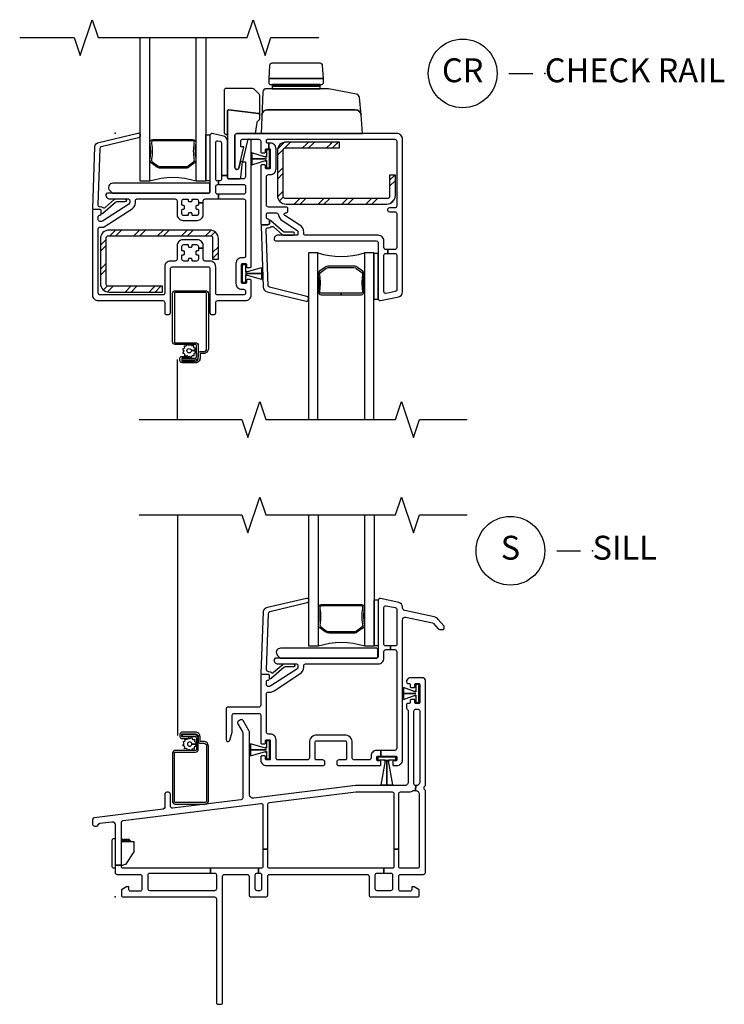
# Model space of a CAD drawing. Units: inches. Extents: x 1 to 200, y 1 to 98.
# Drawn here: x 3 to 10, y 72 to 82 of the extents above; entities that cross this region are included whole.
import ezdxf

# ---------------------------------------------------------------- set-up
doc = ezdxf.new("R2010")
doc.units = ezdxf.units.IN
doc.header["$MEASUREMENT"] = 0
for name, color, linetype in [('ZP-ANNO-MARK', 9, 'Continuous'), ('ZP-ANNO-TITL', 44, 'Continuous'), ('ZP-SECT-ALUM', 63, 'Continuous'), ('ZP-SECT-GLAS', 153, 'Continuous'), ('ZP-SECT-HDWR', 53, 'Continuous'), ('ZP-SECT-REIN', 14, 'Continuous'), ('ZP-SECT-RNHA', 101, 'Continuous'), ('ZP-SECT-SCRN', 234, 'Screen'), ('ZP-SECT-SEAL', 8, 'Continuous'), ('ZP-SECT-VINL', 130, 'Continuous'), ('ZP-SECT-WSTP', 40, 'Continuous')]:
    doc.layers.add(name, color=color, linetype=linetype)
doc.layers.add('ZP-ANNO-NPLT', color=7, linetype='Continuous', plot=False)
doc.styles.get("Standard").update_dxf_attribs({"font": 'arial.ttf'})
doc.linetypes.add('Screen', pattern='A,0.0625,-0.09375,[133,ltypeshp.shx,S=0.0375,R=0,X=-0.0625,Y=0],-0.0625,0.03125', length=0.25)

# ---------------------------------------------------------------- blocks, each defined once
blk = doc.blocks.new('CS V250 SH BF (11-16 IG) CR')
at = {"layer": 'ZP-SECT-RNHA'}
h = blk.add_hatch(dxfattribs=at)
h.set_pattern_fill('STEEL HATCH 2', color=256, scale=0.5, style=0, pattern_type=2)
h.set_pattern_definition([(45, (2.8199, -0.6115), (0, 0.5), [0.35214, -0.35497]), (45, (2.5699, -0.6115), (0, 0.5), [0.70569, -0.00141]), (90, (2.8194, -0.362), (-0.5, 0), [0, -0.5]), (45, (2.5699, -0.3615), (0, 0.5), [0.35285, -0.35426]), (45, (2.7574, -0.6115), (0, 0.5), [0.44053, -0.26658]), (45, (2.5699, -0.549), (0, 0.5), [0.6173, -0.0898]), (45, (2.5699, -0.299), (0, 0.5), [0.26446, -0.44265]), (45, (3.0074, -0.6115), (0, 0.5), [0.08697, -0.62013])])
edge = h.paths.add_edge_path()
edge.add_line((2.935, -0.654), (2.935, -0.44))
edge.add_line((2.935, -0.44), (2.875, -0.44))
edge.add_line((2.875, -0.44), (2.875, -0.664))
edge.add_arc((2.855, -0.664), 0.02, -90, 0, ccw=False)
edge.add_line((2.855, -0.684), (1.78, -0.684))
edge.add_arc((1.78, -0.664), 0.02, 180, 270, ccw=False)
edge.add_line((1.76, -0.664), (1.76, -0.175))
edge.add_arc((1.78, -0.175), 0.02, 90, 180, ccw=False)
edge.add_line((1.78, -0.155), (2.35, -0.155))
edge.add_line((2.35, -0.155), (2.35, -0.095))
edge.add_line((2.35, -0.095), (1.79, -0.095))
edge.add_arc((1.79, -0.185), 0.09, 90, 180)
edge.add_line((1.7, -0.185), (1.7, -0.654))
edge.add_arc((1.79, -0.654), 0.09, 180, 270)
edge.add_line((1.79, -0.744), (2.845, -0.744))
edge.add_arc((2.845, -0.654), 0.09, 270, 360)
h = blk.add_hatch(dxfattribs=at)
h.set_pattern_fill('STEEL HATCH 2', color=256, scale=0.5, style=0, pattern_type=2)
h.set_pattern_definition([(45, (0.6463, -1.43706), (0, 0.5), [0.35214, -0.35497]), (45, (0.3963, -1.43706), (0, 0.5), [0.7057, -0.00141]), (90, (0.6458, -1.18756), (-0.5, 0), [0, -0.5]), (45, (0.3963, -1.18706), (0, 0.5), [0.35285, -0.35426]), (45, (0.5838, -1.43706), (0, 0.5), [0.44053, -0.26658]), (45, (0.3963, -1.37456), (0, 0.5), [0.6173, -0.0898]), (45, (0.3963, -1.12456), (0, 0.5), [0.26446, -0.44265]), (45, (0.8338, -1.43706), (0, 0.5), [0.08697, -0.62013])])
edge = h.paths.add_edge_path()
edge.add_line((0.991, -1.016), (-0.064, -1.016))
edge.add_arc((-0.064, -1.106), 0.09, 90, 180)
edge.add_line((-0.154, -1.106), (-0.154, -1.575))
edge.add_arc((-0.064, -1.575), 0.09, 180, 270)
edge.add_line((-0.064, -1.665), (0.496, -1.665))
edge.add_line((0.496, -1.665), (0.496, -1.605))
edge.add_line((0.496, -1.605), (-0.074, -1.605))
edge.add_arc((-0.074, -1.585), 0.02, 180, 270, ccw=False)
edge.add_line((-0.094, -1.585), (-0.094, -1.096))
edge.add_arc((-0.074, -1.096), 0.02, 90, 180, ccw=False)
edge.add_line((-0.074, -1.076), (1.001, -1.076))
edge.add_arc((1.001, -1.096), 0.02, 0, 90, ccw=False)
edge.add_line((1.021, -1.096), (1.021, -1.32))
edge.add_line((1.021, -1.32), (1.081, -1.32))
edge.add_line((1.081, -1.32), (1.081, -1.106))
edge.add_arc((0.991, -1.106), 0.09, 360, 450)
at = {"layer": 'ZP-ANNO-NPLT'}
blk.add_point((0, 0), dxfattribs=at)
at = {"layer": 'ZP-SECT-ALUM'}
for points in [[(0.829, -0.11), (0.829, -0.102, 0.495094), (0.815, -0.083), (0.605, -0.083), (0.605, -0.067), (0.815, -0.067, -0.495094), (0.845, -0.106, 0.085608), (0.844, -0.267, -0.267196), (0.832, -0.312), (0.776, -0.353, -0.198912), (0.743, -0.367), (0.477, -0.367, -0.159288), (0.434, -0.353), (0.378, -0.312, -0.267196), (0.366, -0.267, 0.085608), (0.365, -0.106, -0.495094), (0.395, -0.067), (0.605, -0.067), (0.605, -0.083), (0.395, -0.083, 0.495094), (0.381, -0.102), (0.381, -0.11, -0.085608), (0.381, -0.271, 0.267442), (0.389, -0.301), (0.446, -0.342, 0.144137), (0.477, -0.351), (0.743, -0.351, 0.198912), (0.764, -0.342), (0.821, -0.301, 0.267385), (0.829, -0.271, -0.085608)], [(2.591, -1.65), (2.591, -1.658, -0.495094), (2.577, -1.677), (2.367, -1.677), (2.367, -1.693), (2.577, -1.693, 0.495094), (2.607, -1.654, -0.085608), (2.606, -1.493, 0.267196), (2.594, -1.448), (2.538, -1.407, 0.198912), (2.505, -1.393), (2.239, -1.393, 0.159288), (2.196, -1.407), (2.14, -1.448, 0.267196), (2.128, -1.493, -0.085608), (2.127, -1.654, 0.495094), (2.157, -1.693), (2.367, -1.693), (2.367, -1.677), (2.157, -1.677, -0.495094), (2.143, -1.658), (2.143, -1.65, 0.085608), (2.143, -1.489, -0.267442), (2.151, -1.459), (2.208, -1.418, -0.144137), (2.239, -1.409), (2.505, -1.409, -0.198912), (2.526, -1.418), (2.583, -1.459, -0.267385), (2.591, -1.489, 0.085608)], [(0.928, -2.308), (0.893, -2.308, 0.414214), (0.889, -2.312), (0.889, -2.358, -0.414214), (0.841, -2.406), (0.704, -2.406, -0.414214), (0.679, -2.381), (0.679, -2.359, -0.414214), (0.699, -2.339), (0.773, -2.339), (0.773, -2.358), (0.699, -2.358, 0.414214), (0.698, -2.359), (0.698, -2.381, 0.414214), (0.704, -2.388), (0.841, -2.388, 0.414214), (0.87, -2.358), (0.87, -2.312, -0.414214), (0.893, -2.289), (0.928, -2.289, 0.414214), (0.958, -2.26), (0.958, -1.683, 0.414214), (0.944, -1.67), (0.63, -1.67, 0.414214), (0.62, -1.68), (0.62, -2.186, 0.414214), (0.63, -2.196), (0.841, -2.196, -0.414214), (0.87, -2.224), (0.87, -2.343, -0.414214), (0.835, -2.378), (0.703, -2.378), (0.703, -2.359), (0.835, -2.359, 0.414214), (0.851, -2.343), (0.851, -2.224, 0.414214), (0.841, -2.214), (0.63, -2.214, -0.414214), (0.601, -2.186), (0.601, -1.68, -0.414214), (0.63, -1.651), (0.944, -1.651, -0.414214), (0.976, -1.683), (0.976, -2.26, -0.414214)]]:
    blk.add_lwpolyline(points, format="xyb", close=True, dxfattribs=at)
at = {"layer": 'ZP-SECT-GLAS'}
for points in [[(0.36, 0.995), (0.36, -0.505), (0.262, -0.505), (0.262, 0.995)], [(0.948, 0.995), (0.948, -0.505), (0.85, -0.505), (0.85, 0.995)], [(2.122, -3), (2.122, -1.255), (2.024, -1.255), (2.024, -3)], [(2.71, -3), (2.71, -1.255), (2.612, -1.255), (2.612, -3)]]:
    blk.add_lwpolyline(points, dxfattribs=at)
at = {"layer": 'ZP-SECT-HDWR'}
for points in [[(1.28, -0.005), (2.59, -0.005), (2.575, 0.191, 0.397584), (2.515, 0.245), (1.596, 0.245, 0.404026), (1.537, 0.188, -0.404026), (1.596, 0.245), (2.515, 0.245, -0.385227), (2.575, 0.191), (2.56, 0.372, 0.337023), (2.529, 0.407), (2.236, 0.464, 0.048033), (2.229, 0.465, 0), (1.643, 0.465), (2.147, 0.465), (2.147, 0.491), (1.653, 0.491), (2.137, 0.491, 0.414214), (2.147, 0.501), (2.147, 0.51), (1.643, 0.51), (2.167, 0.51, 0.414205), (2.181, 0.524), (2.181, 0.572), (1.61, 0.572), (2.181, 0.572), (2.173, 0.707, 0.39896), (2.149, 0.731), (1.642, 0.731, 0.398959), (1.617, 0.707), (1.61, 0.572), (1.61, 0.524, 0.414222), (1.623, 0.51), (1.643, 0.51), (1.643, 0.501, 0.414214), (1.653, 0.491), (1.643, 0.491), (1.643, 0.465), (1.585, 0.465, 0.404026), (1.545, 0.427), (1.53, -0.005), (1.471, -0.005), (1.486, 0.112, -0.181957), (1.491, 0.121), (1.51, 0.138, 0.21598), (1.515, 0.149), (1.515, 0.384, 0.233802), (1.503, 0.413), (1.461, 0.455, 0.198912), (1.432, 0.467), (1.158, 0.467, 0.414214), (1.143, 0.452), (1.143, 0.002, 0.414214), (1.158, -0.013), (1.16, -0.013, -0.414214), (1.175, -0.028), (1.175, 0.23, -0.453094), (1.192, 0.245), (1.502, 0.204, -0.376373), (1.515, 0.189, 0.376373), (1.502, 0.204), (1.192, 0.245, 0.453094), (1.175, 0.23), (1.175, -0.46, 0.414214), (1.195, -0.48), (1.301, -0.48, 0.409111), (1.316, -0.465), (1.332, -0.3), (1.312, -0.295), (1.294, -0.367, -0.873093), (1.255, -0.362), (1.255, -0.025, -0.468845), (1.28, -0.005, -1)], [(0.993, -0.54, 0.414214), (0.978, -0.525), (-0.024, -0.525, 0.659396), (-0.057, -0.601), (-0.033, -0.625, 0.205258), (-0.023, -0.63), (0.978, -0.63, 0.414214), (0.993, -0.615)]]:
    blk.add_lwpolyline(points, format="xyb", close=True, dxfattribs=at)
at = {"layer": 'ZP-SECT-REIN'}
for points in [[(2.935, -0.654), (2.935, -0.44), (2.875, -0.44), (2.875, -0.664, -0.414214), (2.855, -0.684), (1.78, -0.684, -0.414214), (1.76, -0.664), (1.76, -0.175, -0.414214), (1.78, -0.155), (2.35, -0.155), (2.35, -0.095), (1.79, -0.095, 0.414214), (1.7, -0.185), (1.7, -0.654, 0.414214), (1.79, -0.744), (2.845, -0.744, 0.414214)], [(0.991, -1.016), (-0.064, -1.016, 0.414214), (-0.154, -1.106), (-0.154, -1.575, 0.414214), (-0.064, -1.665), (0.496, -1.665), (0.496, -1.605), (-0.074, -1.605, -0.414214), (-0.094, -1.585), (-0.094, -1.096, -0.414214), (-0.074, -1.076), (1.001, -1.076, -0.414214), (1.021, -1.096), (1.021, -1.32), (1.081, -1.32), (1.081, -1.106, 0.414214)]]:
    blk.add_lwpolyline(points, format="xyb", close=True, dxfattribs=at)
at = {"layer": 'ZP-SECT-SCRN'}
blk.add_line((0.65, -2.37), (0.65, -3), dxfattribs=at)
at = {"layer": 'ZP-SECT-SEAL'}
for centre, start, end in [((0.605, -1.271), 72.2885, 107.7115), ((2.367, -0.489), 252.2885, 287.7115)]:
    blk.add_arc(centre, 0.804, start, end, dxfattribs=at)
at = {"layer": 'ZP-SECT-VINL'}
for points in [[(-0.224, -0.8, -0.424475), (-0.234, -0.79), (-0.212, -0.145, -0.354119), (-0.17, -0.098), (0.239, 0, -0.476976), (0.262, -0.02), (0.262, -0.032, -0.354119), (0.245, -0.051), (-0.145, -0.145, 0.354119), (-0.161, -0.164), (-0.182, -0.748, 0.424475), (-0.162, -0.769), (-0.157, -0.769, -0.177804), (-0.13, -0.778, 0.372037), (-0.104, -0.778), (-0.009, -0.695, -0.182182), (0.004, -0.69), (0.102, -0.69, -1), (0.102, -0.721), (0.015, -0.721, 0.182182), (0.002, -0.726), (-0.13, -0.843, -0.645074), (-0.147, -0.835), (-0.147, -0.81, 0.414214), (-0.157, -0.8)], [(1.082, -0.64), (1.073, -0.64, -0.414214), (1.053, -0.62), (1.053, -0.56, -0.414214), (1.073, -0.54), (1.082, -0.54), (1.082, -0.5), (1.068, -0.5, -0.414214), (1.053, -0.485), (1.053, -0.099, -0.476976), (1.077, -0.08), (1.099, -0.084, -0.354119), (1.115, -0.104), (1.115, -0.444), (1.175, -0.444), (1.175, -0.08, 0.354119), (1.135, -0.031), (1.017, -0.006, 0.476976), (0.993, -0.025), (0.993, -0.615, -0.414214), (0.978, -0.63), (-0.081, -0.63, 0.356394), (-0.096, -0.642, 0.474498), (-0.057, -0.69), (0.138, -0.69, -0.414214), (0.153, -0.705), (0.153, -0.723, -0.253968), (0.142, -0.744), (-0.131, -0.921, -0.144993), (-0.144, -0.925), (-0.162, -0.925, -0.414214), (-0.177, -0.91), (-0.177, -0.875, -0.414214), (-0.162, -0.86, 0.414214), (-0.147, -0.845), (-0.147, -0.815, 0.414214), (-0.162, -0.8), (-0.222, -0.8, 0.414214), (-0.237, -0.815), (-0.237, -1.695, 0.414214), (-0.177, -1.755), (0.499, -1.755, -0.414214), (0.519, -1.775), (0.519, -1.881, 0.414214), (0.539, -1.901), (0.559, -1.901, 0.414214), (0.579, -1.881), (0.579, -1.421, -0.414214), (0.599, -1.401), (0.973, -1.401, -0.414214), (0.993, -1.421), (0.993, -1.881, 0.414214), (1.013, -1.901), (1.033, -1.901, 0.414214), (1.053, -1.881), (1.053, -1.775, -0.414214), (1.073, -1.755), (1.365, -1.755, 0.414214), (1.425, -1.695), (1.425, -1.544, 0.414214), (1.415, -1.534), (1.385, -1.534, 0.414214), (1.375, -1.544), (1.375, -1.566, -0.414214), (1.365, -1.576), (1.335, -1.576, -0.414214), (1.325, -1.566), (1.325, -1.376, -0.414214), (1.335, -1.366), (1.365, -1.366, -0.414214), (1.375, -1.376), (1.375, -1.399, 0.414214), (1.385, -1.409), (1.415, -1.409, 0.414214), (1.425, -1.399), (1.425, -0.083, 0.886914), (1.386, -0.078), (1.332, -0.3), (1.365, -0.3), (1.365, -0.455, -0.414214), (1.34, -0.48), (1.195, -0.48, -0.414214), (1.175, -0.46), (1.175, -0.444), (1.115, -0.444), (1.115, -0.48, -0.414214), (1.095, -0.5), (1.082, -0.5), (1.082, -0.54), (1.35, -0.54, -0.414214), (1.365, -0.555), (1.365, -0.62, -0.414214), (1.345, -0.64), (1.082, -0.64), (1.082, -0.69), (1.345, -0.69, -0.414214), (1.365, -0.71), (1.365, -1.291, -0.414214), (1.35, -1.306), (1.325, -1.306, 0.414214), (1.265, -1.366), (1.265, -1.577, 0.414214), (1.324, -1.636), (1.345, -1.636, -0.414214), (1.365, -1.656), (1.365, -1.675, -0.414214), (1.345, -1.695), (1.073, -1.695, -0.414214), (1.053, -1.675), (1.053, -1.4, 0.414214), (0.994, -1.341), (0.942, -1.341, -0.414214), (0.922, -1.321), (0.922, -1.206), (0.872, -1.206), (0.872, -1.225, -0.414214), (0.862, -1.235), (0.855, -1.235, 0.414214), (0.845, -1.245), (0.845, -1.264, 0.414214), (0.855, -1.274), (0.862, -1.274, -0.414214), (0.872, -1.284), (0.872, -1.321, -0.414214), (0.852, -1.341), (0.815, -1.341, -0.414214), (0.805, -1.331), (0.805, -1.323, 0.414214), (0.795, -1.313), (0.776, -1.313, 0.414214), (0.766, -1.323), (0.766, -1.331, -0.414214), (0.756, -1.341), (0.719, -1.341, -0.414214), (0.699, -1.321), (0.699, -1.284, -0.414214), (0.709, -1.274), (0.717, -1.274, 0.414214), (0.727, -1.264), (0.727, -1.245, 0.414214), (0.717, -1.235), (0.709, -1.235, -0.414214), (0.699, -1.225), (0.699, -1.188, -0.414214), (0.719, -1.168), (0.756, -1.168, -0.414214), (0.766, -1.178), (0.766, -1.185, 0.414214), (0.776, -1.195), (0.795, -1.195, 0.414214), (0.805, -1.185), (0.805, -1.178, -0.414214), (0.815, -1.168), (0.852, -1.168, -0.414214), (0.872, -1.188), (0.872, -1.206), (0.922, -1.206), (0.922, -1.178, 0.414214), (0.862, -1.118), (0.709, -1.118, 0.414214), (0.649, -1.178), (0.649, -1.321, -0.414214), (0.629, -1.341), (0.578, -1.341, 0.414214), (0.519, -1.4), (0.519, -1.675, -0.414214), (0.499, -1.695), (-0.157, -1.695, -0.414214), (-0.177, -1.675), (-0.177, -1, -0.414214), (-0.162, -0.985), (-0.124, -0.985, 0.144993), (-0.116, -0.983), (0.179, -0.792, 0.253968), (0.213, -0.729), (0.213, -0.705, -0.414214), (0.228, -0.69), (0.629, -0.69, -0.414214), (0.649, -0.71), (0.649, -0.854, 0.414214), (0.709, -0.914), (0.862, -0.914, 0.414214), (0.922, -0.854), (0.922, -0.729), (0.872, -0.729), (0.872, -0.748, -0.414214), (0.862, -0.758), (0.855, -0.758, 0.414214), (0.845, -0.768), (0.845, -0.787, 0.414214), (0.855, -0.797), (0.862, -0.797, -0.414214), (0.872, -0.807), (0.872, -0.844, -0.414214), (0.852, -0.864), (0.815, -0.864, -0.414214), (0.805, -0.854), (0.805, -0.846, 0.414214), (0.795, -0.836), (0.776, -0.836, 0.414214), (0.766, -0.846), (0.766, -0.854, -0.414214), (0.756, -0.864), (0.719, -0.864, -0.414214), (0.699, -0.844), (0.699, -0.807, -0.414214), (0.709, -0.797), (0.717, -0.797, 0.414214), (0.727, -0.787), (0.727, -0.768, 0.414214), (0.717, -0.758), (0.709, -0.758, -0.414214), (0.699, -0.748), (0.699, -0.711, -0.414214), (0.719, -0.691), (0.756, -0.691, -0.414214), (0.766, -0.701), (0.766, -0.708, 0.414214), (0.776, -0.718), (0.795, -0.718, 0.414214), (0.805, -0.708), (0.805, -0.701, -0.414214), (0.815, -0.691), (0.852, -0.691, -0.414214), (0.872, -0.711), (0.872, -0.729), (0.922, -0.729), (0.922, -0.71, -0.414214), (0.942, -0.69), (1.082, -0.69)], [(2.95, -0.005), (1.275, -0.005, 0.414214), (1.255, -0.025), (1.255, -0.362, 0.887978), (1.294, -0.367), (1.348, -0.145), (1.315, -0.145), (1.315, -0.085, -0.414214), (1.335, -0.065), (1.505, -0.065, -0.414214), (1.525, -0.085), (1.525, -0.198, 0.414214), (1.535, -0.208), (1.565, -0.208, 0.414214), (1.575, -0.198), (1.575, -0.175, -0.414214), (1.585, -0.165), (1.61, -0.165), (1.61, -0.105), (1.595, -0.105, -0.414214), (1.585, -0.095), (1.585, -0.075, -0.414214), (1.595, -0.065), (2.93, -0.065, -0.414214), (2.95, -0.085), (2.95, -0.764, -0.414214), (2.93, -0.784), (2.872, -0.784, 1), (2.872, -0.824), (2.93, -0.824, -0.414214), (2.95, -0.844), (2.95, -1.2, -0.414214), (2.93, -1.22), (2.855, -1.22), (2.855, -1.26), (2.93, -1.26, -0.414214), (2.95, -1.28), (2.95, -1.641, -0.354119), (2.934, -1.66), (2.839, -1.681, -0.476976), (2.815, -1.661), (2.815, -1.28, -0.414214), (2.835, -1.26), (2.855, -1.26), (2.855, -1.22), (2.835, -1.22, -0.414214), (2.815, -1.2), (2.815, -1.13, 0.414214), (2.755, -1.07), (1.995, -1.07, -0.414214), (1.975, -1.05), (1.975, -1.038, 0.253968), (1.936, -0.966), (1.777, -0.863, -0.746735), (1.785, -0.835), (1.79, -0.835, 0.414214), (1.81, -0.815), (1.81, -0.795, 0.414214), (1.79, -0.775), (1.605, -0.775, -0.414214), (1.585, -0.755), (1.585, -0.455, -0.414214), (1.605, -0.435), (1.625, -0.435, 0.414214), (1.685, -0.375), (1.685, -0.165, 0.414214), (1.625, -0.105), (1.61, -0.105), (1.61, -0.165), (1.615, -0.165, -0.414214), (1.625, -0.175), (1.625, -0.365, -0.414214), (1.615, -0.375), (1.585, -0.375, -0.414214), (1.575, -0.365), (1.575, -0.343, 0.414214), (1.565, -0.333), (1.535, -0.333, 0.414214), (1.525, -0.343), (1.525, -0.945, 0.414214), (1.54, -0.96), (1.6, -0.96, 0.414214), (1.615, -0.945), (1.615, -0.915, 0.414238), (1.6, -0.9, -0.414238), (1.585, -0.885), (1.585, -0.85, -0.414214), (1.6, -0.835), (1.686, -0.835, -0.374284), (1.711, -0.857, 0.217488), (1.749, -0.916), (1.904, -1.017, -0.253968), (1.915, -1.038), (1.915, -1.055, -0.414214), (1.9, -1.07), (1.705, -1.07, 0.474526), (1.666, -1.118, 0.356368), (1.68, -1.13), (2.735, -1.13, -0.414214), (2.755, -1.15), (2.755, -1.735, 0.476976), (2.779, -1.755), (2.97, -1.714, 0.354119), (3.01, -1.665), (3.01, -0.065, 0.414214)], [(1.538, -0.96, 0.424475), (1.528, -0.97), (1.55, -1.615, 0.354119), (1.592, -1.663), (2.001, -1.76, 0.476976), (2.024, -1.74), (2.024, -1.729, 0.354119), (2.007, -1.71), (1.617, -1.615, -0.354119), (1.601, -1.596), (1.58, -1.012, -0.424475), (1.6, -0.992), (1.605, -0.992, 0.177804), (1.632, -0.982, -0.372037), (1.658, -0.982), (1.752, -1.065, 0.182182), (1.766, -1.07), (1.864, -1.07, 1), (1.864, -1.039), (1.777, -1.039, -0.182182), (1.764, -1.034), (1.632, -0.918, 0.645074), (1.615, -0.925), (1.615, -0.95, -0.414214), (1.605, -0.96)]]:
    blk.add_lwpolyline(points, format="xyb", close=True, dxfattribs=at)
at = {"layer": 'ZP-SECT-WSTP'}
for points in [[(0.993, -0.5), (0.948, -0.5), (0.948, -0.02), (0.993, -0.02)], [(1.615, -0.177), (1.585, -0.177), (1.585, -0.247), (1.575, -0.247), (1.575, -0.25), (1.585, -0.25), (1.585, -0.254), (1.576, -0.254), (1.43, -0.208), (1.43, -0.27), (1.425, -0.27), (1.585, -0.27), (1.585, -0.271), (1.43, -0.271), (1.425, -0.271), (1.43, -0.271), (1.43, -0.332), (1.576, -0.287), (1.585, -0.287), (1.585, -0.291), (1.575, -0.291), (1.575, -0.294), (1.585, -0.294), (1.585, -0.364), (1.615, -0.364)], [(2.755, -1.26), (2.71, -1.26), (2.71, -1.74), (2.755, -1.74)], [(1.335, -1.378), (1.365, -1.378), (1.365, -1.448), (1.375, -1.448), (1.375, -1.451), (1.365, -1.451), (1.365, -1.455), (1.374, -1.455), (1.533, -1.409), (1.533, -1.471), (1.543, -1.471), (1.365, -1.471), (1.365, -1.472), (1.533, -1.472), (1.543, -1.472), (1.533, -1.472), (1.533, -1.533), (1.374, -1.488), (1.365, -1.488), (1.365, -1.492), (1.375, -1.492), (1.375, -1.495), (1.365, -1.495), (1.365, -1.565), (1.335, -1.565)]]:
    blk.add_lwpolyline(points, close=True, dxfattribs=at)
blk.add_lwpolyline([(0.773, -2.224), (0.758, -2.214), (0.752, -2.214), (0.744, -2.233), (0.722, -2.232), (0.725, -2.254), (0.704, -2.265), (0.718, -2.283), (0.706, -2.302), (0.727, -2.311), (0.726, -2.333), (0.734, -2.333), (0.749, -2.331), (0.757, -2.339), (0.768, -2.339), (0.768, -2.345), (0.778, -2.337), (0.797, -2.35), (0.806, -2.328), (0.829, -2.329), (0.826, -2.307), (0.846, -2.296), (0.832, -2.278), (0.798, -2.279, -0.42767), (0.775, -2.303, -1), (0.775, -2.257, -0.400884), (0.798, -2.279), (0.832, -2.278), (0.844, -2.258), (0.823, -2.25), (0.824, -2.227), (0.801, -2.23), (0.793, -2.214), (0.785, -2.214)], format="xyb", close=True, dxfattribs=at)
blk = doc.blocks.new('CS V250 SH NF (11-16 IG) S')
at = {"layer": 'ZP-ANNO-NPLT'}
blk.add_point((0, 0), dxfattribs=at)
at = {"layer": 'ZP-SECT-ALUM'}
for points in [[(2.594, 3.02), (2.594, 3.028, 0.495094), (2.579, 3.047), (2.37, 3.047), (2.37, 3.063), (2.579, 3.063, -0.495094), (2.609, 3.024, 0.085608), (2.609, 2.863, -0.267196), (2.597, 2.818), (2.54, 2.777, -0.198912), (2.507, 2.763), (2.241, 2.763, -0.159288), (2.199, 2.777), (2.142, 2.818, -0.267196), (2.13, 2.863, 0.085608), (2.13, 3.024, -0.495094), (2.16, 3.063), (2.37, 3.063), (2.37, 3.047), (2.16, 3.047, 0.495094), (2.145, 3.028), (2.145, 3.02, -0.085608), (2.146, 2.859, 0.267442), (2.154, 2.829), (2.21, 2.788, 0.144137), (2.241, 2.779), (2.507, 2.779, 0.198912), (2.529, 2.788), (2.585, 2.829, 0.267385), (2.593, 2.859, -0.085608)], [(0.928, 1.628), (0.893, 1.628, -0.414214), (0.889, 1.632), (0.889, 1.678, 0.414214), (0.841, 1.726), (0.704, 1.726, 0.414214), (0.679, 1.701), (0.679, 1.679, 0.414214), (0.699, 1.659), (0.773, 1.659), (0.773, 1.678), (0.699, 1.678, -0.414214), (0.698, 1.679), (0.698, 1.701, -0.414214), (0.704, 1.708), (0.841, 1.708, -0.414214), (0.87, 1.678), (0.87, 1.632, 0.414214), (0.893, 1.609), (0.928, 1.609, -0.414214), (0.958, 1.58), (0.958, 1.003, -0.414214), (0.944, 0.99), (0.63, 0.99, -0.414214), (0.62, 1), (0.62, 1.506, -0.414214), (0.63, 1.516), (0.841, 1.516, 0.414214), (0.87, 1.544), (0.87, 1.664, 0.414214), (0.835, 1.698), (0.703, 1.698), (0.703, 1.68), (0.835, 1.68, -0.414214), (0.851, 1.664), (0.851, 1.544, -0.414214), (0.841, 1.534), (0.63, 1.534, 0.414214), (0.601, 1.506), (0.601, 1, 0.414214), (0.63, 0.971), (0.944, 0.971, 0.414214), (0.976, 1.003), (0.976, 1.58, 0.414214)]]:
    blk.add_lwpolyline(points, format="xyb", close=True, dxfattribs=at)
at = {"layer": 'ZP-SECT-GLAS'}
for points in [[(2.125, 4), (2.125, 2.625), (2.027, 2.625), (2.027, 4)], [(2.712, 4), (2.712, 2.625), (2.614, 2.625), (2.614, 4)]]:
    blk.add_lwpolyline(points, dxfattribs=at)
at = {"layer": 'ZP-SECT-HDWR'}
for points in [[(2.75, 2.59, 0.414214), (2.735, 2.605), (1.733, 2.605, 0.659396), (1.7, 2.529), (1.724, 2.505, 0.205258), (1.734, 2.5), (2.735, 2.5, 0.414214), (2.75, 2.515)], [(0, 0.334), (0, 0.3), (-0.015, 0.3, -0.414214), (-0.03, 0.315), (-0.03, 0.597, -0.414214), (-0.015, 0.612), (0, 0.612), (0, 0.334), (0.065, 0.334), (0.065, 0.581), (0.075, 0.581), (0.075, 0.608), (0.097, 0.586), (0.097, 0.608), (0.118, 0.586), (0.118, 0.608), (0.14, 0.586), (0.14, 0.608), (0.167, 0.581), (0.075, 0.581), (0.196, 0.581), (0.196, 0.471), (0.11, 0.339), (0.08, 0.334), (0.08, 0.328), (0.065, 0.33), (0.065, 0.334), (0, 0.334)]]:
    blk.add_lwpolyline(points, format="xyb", close=True, dxfattribs=at)
at = {"layer": 'ZP-SECT-SCRN'}
blk.add_line((0.655, 1.69), (0.655, 4), dxfattribs=at)
at = {"layer": 'ZP-SECT-SEAL'}
blk.add_arc((2.37, 1.859), 0.804, 72.2885, 107.7115, dxfattribs=at)
at = {"layer": 'ZP-SECT-VINL'}
for points in [[(2.815, 2.57, -0.414214), (2.835, 2.59), (2.883, 2.59), (2.883, 2.63), (2.83, 2.63, -0.414214), (2.815, 2.645), (2.815, 3.031, -0.476976), (2.839, 3.05), (2.934, 3.03, -0.354119), (2.95, 3.011), (2.95, 2.645, -0.414214), (2.935, 2.63), (2.883, 2.63), (2.883, 2.59), (2.93, 2.59, -0.414214), (2.95, 2.57), (2.95, 1.555, -0.414214), (2.93, 1.535), (2.783, 1.535), (2.783, 1.475), (2.94, 1.475, -0.414214), (2.95, 1.465), (2.95, 1.435, -0.414214), (2.94, 1.425), (2.918, 1.425, 0.414214), (2.908, 1.415), (2.908, 1.385, 0.414214), (2.918, 1.375), (2.95, 1.375, 0.414979), (3.01, 1.435), (3.01, 2.9, -0.476976), (3.046, 2.93), (3.325, 2.871, -0.167791), (3.336, 2.864), (3.383, 2.808, 0.222152), (3.398, 2.801), (3.435, 2.801, 0.414214), (3.445, 2.811), (3.445, 2.831, 0.175877), (3.443, 2.838), (3.384, 2.907, 0.167791), (3.34, 2.934), (3.034, 2.999, -0.354119), (3.01, 3.028), (3.01, 3.035, 0.354119), (2.97, 3.084), (2.779, 3.125, 0.476976), (2.755, 3.105), (2.755, 2.52, -0.414214), (2.735, 2.5), (1.681, 2.5, 0.356394), (1.666, 2.488, 0.474498), (1.705, 2.44), (1.9, 2.44, -0.414214), (1.915, 2.425), (1.915, 2.407, -0.253968), (1.904, 2.386), (1.631, 2.209, -0.144993), (1.618, 2.205), (1.6, 2.205, -0.414214), (1.585, 2.22), (1.585, 2.255, -0.414214), (1.6, 2.27, 0.414214), (1.615, 2.285), (1.615, 2.315, 0.414214), (1.6, 2.33), (1.54, 2.33, 0.414214), (1.525, 2.315), (1.525, 2.007, -0.414214), (1.505, 1.987), (1.181, 1.987, 0.414214), (1.161, 1.967), (1.161, 1.647, 0.864701), (1.2, 1.641), (1.225, 1.725, 0.072558), (1.226, 1.731), (1.226, 1.902, -0.414214), (1.246, 1.922), (1.505, 1.922, -0.414214), (1.525, 1.902), (1.525, 1.612, 0.414214), (1.535, 1.602), (1.565, 1.602, 0.414214), (1.575, 1.612), (1.575, 1.635, -0.414214), (1.585, 1.645), (1.615, 1.645, -0.414214), (1.625, 1.635), (1.625, 1.445, -0.414214), (1.615, 1.435), (1.585, 1.435, -0.414214), (1.575, 1.445), (1.575, 1.468, 0.414214), (1.565, 1.477), (1.535, 1.477, 0.414214), (1.525, 1.468), (1.525, 1.435, 0.414214), (1.585, 1.375), (2.176, 1.375, 0.414214), (2.196, 1.395), (2.196, 1.415, 0.414214), (2.176, 1.435), (2.109, 1.435, -0.414214), (2.094, 1.45), (2.094, 1.62, -0.414214), (2.109, 1.635), (2.409, 1.635, -0.414214), (2.424, 1.62), (2.424, 1.45, -0.414214), (2.409, 1.435), (2.342, 1.435, 0.414214), (2.322, 1.415), (2.322, 1.395, 0.414214), (2.342, 1.375), (2.773, 1.375, 0.414214), (2.783, 1.385), (2.783, 1.415, 0.414214), (2.773, 1.425), (2.75, 1.425, -0.414214), (2.74, 1.435), (2.74, 1.465, -0.414214), (2.75, 1.475), (2.783, 1.475), (2.783, 1.535), (2.74, 1.535, 0.414214), (2.68, 1.475), (2.68, 1.455, -0.414214), (2.66, 1.435), (2.504, 1.435, -0.414214), (2.484, 1.455), (2.484, 1.616, 0.414214), (2.405, 1.695), (2.113, 1.695, 0.414214), (2.034, 1.616), (2.034, 1.455, -0.414214), (2.014, 1.435), (1.705, 1.435, -0.414214), (1.685, 1.455), (1.685, 1.645, 0.414214), (1.625, 1.705), (1.605, 1.705, -0.414214), (1.585, 1.725), (1.585, 2.125, -0.414214), (1.605, 2.145), (1.618, 2.145, 0.144993), (1.664, 2.159), (1.936, 2.336, 0.253968), (1.975, 2.407), (1.975, 2.42, -0.414214), (1.995, 2.44), (2.755, 2.44, 0.414214), (2.815, 2.5)], [(1.54, 2.33, -0.424475), (1.53, 2.34), (1.553, 2.985, -0.354119), (1.594, 3.033), (2.003, 3.13, -0.476976), (2.027, 3.11), (2.026, 3.098, -0.354119), (2.01, 3.079), (1.62, 2.985, 0.354119), (1.603, 2.966), (1.583, 2.382, 0.424475), (1.603, 2.361), (1.608, 2.361, -0.177804), (1.634, 2.352, 0.372037), (1.66, 2.352), (1.755, 2.435, -0.182182), (1.768, 2.44), (1.867, 2.44, -1), (1.867, 2.409), (1.78, 2.409, 0.182182), (1.767, 2.404), (1.634, 2.287, -0.645074), (1.617, 2.295), (1.617, 2.32, 0.414214), (1.607, 2.33)], [(2.522, 1.1), (2.9, 1.1, -0.414214), (2.92, 1.08), (2.92, 0.5), (2.97, 0.5), (2.97, 1.08, -0.414214), (2.99, 1.1), (3.091, 1.1, 0.182676), (3.117, 1.11, -0.182676), (3.13, 1.115), (3.146, 1.115), (3.151, 1.165), (3.15, 1.165, -0.414587), (3.13, 1.185), (3.13, 1.95, -0.414214), (3.145, 1.965), (3.175, 1.965, -0.414214), (3.19, 1.95), (3.19, 1.204, -0.413841), (3.151, 1.165), (3.146, 1.115, -0.414214), (3.185, 1.076), (3.185, 0.32, -0.414214), (3.165, 0.3), (2.99, 0.3, -0.414214), (2.97, 0.32), (2.97, 0.5), (2.92, 0.5), (2.92, 0.32, -0.414214), (2.9, 0.3), (2.814, 0.3), (2.814, 0.25), (2.885, 0.25, -0.414214), (2.905, 0.23), (2.905, 0.085, -0.414214), (2.885, 0.065), (2.744, 0.065, -0.414214), (2.724, 0.085), (2.724, 0.23, -0.414214), (2.744, 0.25), (2.814, 0.25), (2.814, 0.3), (1.618, 0.3, -0.414214), (1.598, 0.32), (1.598, 0.5), (1.548, 0.5), (1.548, 0.32, -0.414214), (1.528, 0.3), (1.5, 0.3), (1.5, 0.25), (1.513, 0.25, -0.414214), (1.533, 0.23), (1.533, 0.085, -0.414214), (1.513, 0.065), (1.488, 0.065, -0.414214), (1.468, 0.085), (1.468, 0.23, -0.414214), (1.488, 0.25), (1.5, 0.25), (1.5, 0.3), (1, 0.3), (1, 0.25), (1.04, 0.25, -0.414214), (1.06, 0.23), (1.06, 0.085, -0.414214), (1.04, 0.065), (0.365, 0.065, -0.414214), (0.345, 0.085), (0.345, 0.23, -0.414214), (0.365, 0.25), (1, 0.25), (1, 0.3), (0.085, 0.3, -0.414214), (0.065, 0.32), (0.065, 0.334), (0, 0.334), (0, 0.255, 0.414214), (0.02, 0.235), (0.26, 0.235, -0.414214), (0.28, 0.215), (0.28, 0.08, -0.414214), (0.26, 0.06), (0.162, 0.06, -0.414214), (0.142, 0.08), (0.142, 0.105), (0.117, 0.105), (0.065, 0.075), (0.065, 0.02, 0.414214), (0.085, 0), (1.04, 0, -0.414214), (1.06, -0.02), (1.06, -1.105, 0.414214), (1.08, -1.125), (1.105, -1.125, 0.414214), (1.125, -1.105), (1.125, 0.215, -0.414214), (1.145, 0.235), (1.383, 0.235, -0.414214), (1.403, 0.215), (1.403, 0.02, 0.414214), (1.423, 0), (1.578, 0, 0.414214), (1.598, 0.02), (1.598, 0.215, -0.414214), (1.618, 0.235), (2.639, 0.235, -0.414214), (2.659, 0.215), (2.659, 0.02, 0.414214), (2.679, 0), (3.165, 0, 0.414214), (3.185, 0.02), (3.185, 0.075), (3.133, 0.105), (3.108, 0.105), (3.108, 0.08, -0.414214), (3.088, 0.06), (2.99, 0.06, -0.414214), (2.97, 0.08), (2.97, 0.215, -0.414214), (2.99, 0.235), (3.23, 0.235, 0.414214), (3.25, 0.255), (3.25, 1.109, 0.228154), (3.246, 1.117, -0.481365), (3.246, 1.163, 0.228154), (3.25, 1.171), (3.25, 2.265, 0.414214), (3.22, 2.295), (3.082, 2.295, 0.267949), (3.064, 2.285), (3.053, 2.265, 0.638706), (3.073, 2.235, -0.456412), (3.09, 2.22), (3.09, 2.203, 0.414214), (3.1, 2.193), (3.13, 2.193, 0.414214), (3.14, 2.203), (3.14, 2.225, -0.414214), (3.15, 2.235), (3.18, 2.235, -0.414214), (3.19, 2.225), (3.19, 2.035, -0.414214), (3.18, 2.025), (3.15, 2.025, -0.414214), (3.14, 2.035), (3.14, 2.058, 0.414214), (3.13, 2.068), (3.1, 2.068, 0.414214), (3.09, 2.058), (3.09, 2.04, -0.414214), (3.075, 2.025), (3.065, 2.025, 0.414214), (3.05, 2.01), (3.05, 1.98, 0.28969), (3.059, 1.966, -0.28969), (3.07, 1.948), (3.07, 1.204, -0.414214), (3.031, 1.165), (2.518, 1.165), (1.451, 1.034, -0.450467), (1.407, 1.073), (1.407, 1.726, 0.131652), (1.404, 1.736), (1.34, 1.847, 0.414214), (1.313, 1.854), (1.291, 1.841, 0.414214), (1.284, 1.814), (1.333, 1.729, -0.131652), (1.336, 1.719), (1.336, 1.038, -0.378866), (1.318, 1.018), (0.601, 0.93, -0.450467), (0.579, 0.95), (0.579, 1.076, 0.414214), (0.559, 1.096), (0.54, 1.096, 0.414214), (0.52, 1.076), (0.52, 0.937, -0.378866), (0.502, 0.918), (-0.219, 0.829, 0.378866), (-0.237, 0.809), (-0.237, 0.762, 0.414214), (-0.217, 0.742), (-0.197, 0.742, 0.334338), (-0.178, 0.756, -0.300713), (-0.161, 0.771), (-0.034, 0.786, -0.450467), (0, 0.756), (0, 0.334), (0.065, 0.334), (0.065, 0.781, -0.378866), (0.083, 0.8), (1.526, 0.978, -0.450467), (1.548, 0.958), (1.548, 0.5), (1.598, 0.5), (1.598, 0.969, -0.378866), (1.616, 0.989)]]:
    blk.add_lwpolyline(points, format="xyb", close=True, dxfattribs=at)
at = {"layer": 'ZP-SECT-WSTP'}
for points in [[(2.755, 2.63), (2.712, 2.63), (2.712, 3.11), (2.756, 3.11, 0.063254), (2.755, 3.105)], [(0.778, 1.544), (0.763, 1.534), (0.757, 1.534), (0.75, 1.553), (0.727, 1.552), (0.73, 1.575), (0.709, 1.585), (0.723, 1.603), (0.711, 1.623), (0.732, 1.631), (0.731, 1.653), (0.739, 1.653), (0.754, 1.651), (0.762, 1.659), (0.773, 1.659), (0.773, 1.665), (0.783, 1.658), (0.802, 1.67), (0.811, 1.649), (0.834, 1.65), (0.831, 1.627), (0.851, 1.616), (0.837, 1.598), (0.803, 1.6, 0.42767), (0.78, 1.624, 1), (0.78, 1.578, 0.400884), (0.803, 1.6), (0.837, 1.598), (0.849, 1.579), (0.828, 1.57), (0.829, 1.547), (0.806, 1.55), (0.798, 1.534), (0.79, 1.534)]]:
    blk.add_lwpolyline(points, format="xyb", close=True, dxfattribs=at)
for points in [[(3.18, 2.223), (3.15, 2.223), (3.15, 2.153), (3.14, 2.153), (3.14, 2.15), (3.15, 2.15), (3.15, 2.146), (3.141, 2.146), (3.02, 2.192), (3.02, 2.131), (3.01, 2.131), (3.15, 2.131), (3.15, 2.129), (3.02, 2.129), (3.01, 2.129), (3.02, 2.129), (3.02, 2.068), (3.141, 2.114), (3.15, 2.114), (3.15, 2.109), (3.14, 2.109), (3.14, 2.107), (3.15, 2.107), (3.15, 2.037), (3.18, 2.037)], [(1.615, 1.633), (1.585, 1.633), (1.585, 1.563), (1.575, 1.563), (1.575, 1.56), (1.585, 1.56), (1.585, 1.556), (1.576, 1.556), (1.417, 1.602), (1.417, 1.541), (1.407, 1.541), (1.585, 1.541), (1.585, 1.539), (1.417, 1.539), (1.407, 1.539), (1.417, 1.539), (1.417, 1.478), (1.576, 1.524), (1.585, 1.524), (1.585, 1.519), (1.575, 1.519), (1.575, 1.517), (1.585, 1.517), (1.585, 1.447), (1.615, 1.447)], [(2.752, 1.465), (2.752, 1.435), (2.822, 1.435), (2.822, 1.425), (2.825, 1.425), (2.825, 1.435), (2.829, 1.435), (2.829, 1.426), (2.783, 1.175), (2.845, 1.175), (2.845, 1.165), (2.845, 1.435), (2.846, 1.435), (2.846, 1.175), (2.846, 1.165), (2.846, 1.175), (2.907, 1.175), (2.862, 1.426), (2.862, 1.435), (2.866, 1.435), (2.866, 1.425), (2.869, 1.425), (2.869, 1.435), (2.939, 1.435), (2.939, 1.465)]]:
    blk.add_lwpolyline(points, close=True, dxfattribs=at)
blk = doc.blocks.new('Cut Name Check Rail (CR)')
at = {"layer": 'ZP-ANNO-NPLT'}
blk.add_point((0, 0), dxfattribs=at)
at = {"layer": 'ZP-ANNO-TITL'}
blk.add_lwpolyline([(-0.09375, 0), (-0.03125, 0)], dxfattribs=at)
blk.add_circle((-0.215, 0), 0.09, dxfattribs=at)
at = {"layer": 'ZP-ANNO-TITL', "char_height": 0.0625}
for s, insert, width, attachment_point in [('CR', (-0.215, 0), 0.1375, 5), ('CHECK RAIL', (0, 0), 1.125, 4)]:
    blk.add_mtext(s, dxfattribs=dict(at, insert=insert, width=width, attachment_point=attachment_point))
blk = doc.blocks.new('Cut Name Sill (S)')
at = {"layer": 'ZP-ANNO-NPLT'}
blk.add_point((0, 0), dxfattribs=at)
at = {"layer": 'ZP-ANNO-TITL'}
blk.add_lwpolyline([(-0.09375, 0), (-0.03125, 0)], dxfattribs=at)
blk.add_circle((-0.215, 0), 0.09, dxfattribs=at)
at = {"layer": 'ZP-ANNO-TITL', "char_height": 0.0625}
for s, insert, width, attachment_point in [('S', (-0.215, 0), 0.1375, 5), ('SILL', (0, 0), 1.125, 4)]:
    blk.add_mtext(s, dxfattribs=dict(at, insert=insert, width=width, attachment_point=attachment_point))

msp = doc.modelspace()

# ---------------------------------------------------------------- linework, layer by layer
at = {"layer": 'ZP-ANNO-MARK', "elevation": 24, "flags": 128}
for points in [[(2.5, 82), (3.071, 82), (3.133, 81.812), (3.258, 82.187), (3.321, 82), (4.882, 82), (4.945, 82.187), (5.07, 81.812), (5.132, 82), (5.632, 82)], [(3.75, 78), (4.827, 78), (4.89, 77.812), (5.015, 78.187), (5.077, 78), (6.437, 78), (6.5, 78.187), (6.625, 77.812), (6.687, 78), (7.187, 78)], [(3.75, 77), (4.827, 77), (4.89, 76.812), (5.015, 77.187), (5.077, 77), (6.437, 77), (6.5, 77.187), (6.625, 76.812), (6.687, 77), (7.187, 77)]]:
    msp.add_lwpolyline(points, dxfattribs=at)

# ---------------------------------------------------------------- block references
for name, p in [('CS V250 SH BF (11-16 IG) CR', (3.5, 81)), ('CS V250 SH NF (11-16 IG) S', (3.5, 73))]:
    msp.add_blockref(name, p)
at = {"xscale": 4, "yscale": 4, "zscale": 4}
for name, p in [('Cut Name Check Rail (CR)', (8, 81.625)), ('Cut Name Sill (S)', (8.5, 76.625))]:
    msp.add_blockref(name, p, dxfattribs=at)

doc.saveas('drawing.dxf')
